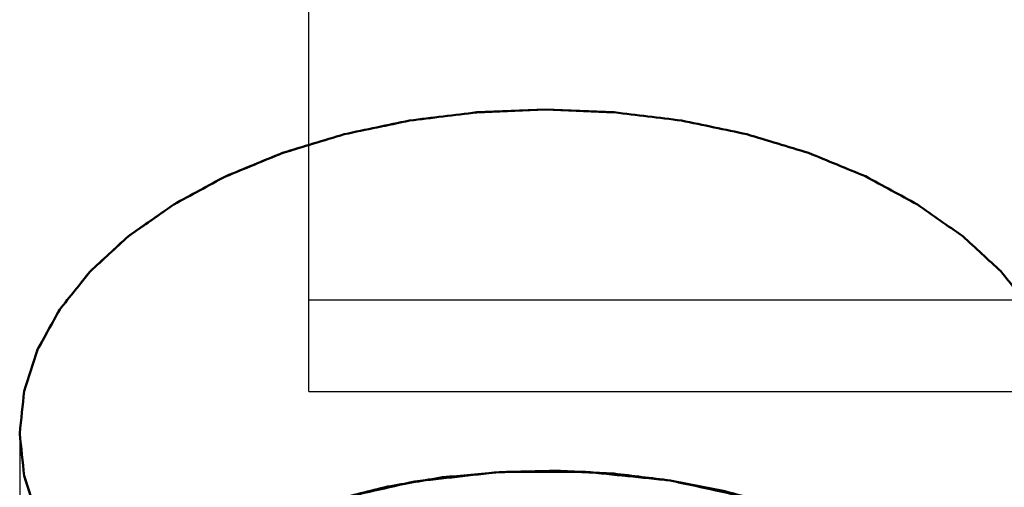
# Model space of a CAD drawing. Units: millimetres. Extents: x -128 to 40, y -17 to 220.
# Drawn here: x 34 to 38, y 181 to 183 of the extents above; entities that cross this region are included whole.
import ezdxf
from ezdxf.lldxf.tags import DXFTag

# ---------------------------------------------------------------- set-up
doc = ezdxf.new("R2010")
doc.units = ezdxf.units.MM
doc.layers.add('Top$33', color=7, linetype='Continuous', true_color=0xffffff)
tags = doc.linetypes.add('DASHED', pattern=[25.72, 12.86, -12.86]).pattern_tags.tags
tags[6:7] = [DXFTag(74, 4), DXFTag(75, 0), DXFTag(340, '0'), DXFTag(46, 0.0), DXFTag(50, 0.0), DXFTag(44, 0.0), DXFTag(45, 0.0)]
tags[4:5] = [DXFTag(74, 4), DXFTag(75, 0), DXFTag(340, '0'), DXFTag(46, 0.0), DXFTag(50, 0.0), DXFTag(44, 0.0), DXFTag(45, 0.0)]

msp = doc.modelspace()

# ---------------------------------------------------------------- linework, layer by layer
at = {"layer": 'Top$33', "color": 6, "linetype": 'DASHED', "lineweight": 25}
for p, q in [((35.1, 181.1519), (35.1, 183.657)), ((38.5, 181.4983), (35.1, 181.4983)), ((35.1, 181.1519), (38.5, 181.1519)), ((34, 180.9922), (34, 178.6429))]:
    msp.add_line(p, q, dxfattribs=at)
at = {"layer": 'Top$33', "color": 7, "linetype": 'Continuous', "lineweight": 50}
for p, q in [((35.7379, 182.2131), (36, 182.2235)), ((35.7389, 182.213), (36, 182.2235)), ((36, 182.2235), (36.2616, 182.2131)), ((36, 182.2235), (36.2611, 182.213))]:
    msp.add_line(p, q, dxfattribs=at)
for points, knots in [([(34, 180.9922), (34.0056, 181.0459), (34.0112, 181.0995), (34.0168, 181.1531), (34.0337, 181.2055), (34.0507, 181.2578), (34.0676, 181.3102), (34.0958, 181.3613), (34.124, 181.4123), (34.1522, 181.4634), (34.1908, 181.5117), (34.2293, 181.5599), (34.2678, 181.6081), (34.316, 181.6525), (34.3641, 181.6969), (34.4123, 181.7413), (34.4701, 181.7818), (34.528, 181.8224), (34.5858, 181.8629), (34.6514, 181.8984), (34.7169, 181.9339), (34.7825, 181.9694), (34.8546, 181.999), (34.9267, 182.0287), (34.9988, 182.0583), (35.0774, 182.0822), (35.156, 182.106), (35.2346, 182.1298), (35.3173, 182.1472), (35.4001, 182.1645), (35.4828, 182.1819), (35.5678, 182.1923), (35.6529, 182.2027), (35.7379, 182.2131)], [0, 0, 0, 0, 0.07004, 0.07004, 0.07004, 0.141495, 0.141495, 0.141495, 0.217278, 0.217278, 0.217278, 0.297445, 0.297445, 0.297445, 0.382512, 0.382512, 0.382512, 0.47422, 0.47422, 0.47422, 0.571048, 0.571048, 0.571048, 0.672288, 0.672288, 0.672288, 0.778973, 0.778973, 0.778973, 0.888734, 0.888734, 0.888734, 1, 1, 1, 1]), ([(34, 180.9922), (34.0057, 181.0458), (34.0114, 181.0994), (34.0171, 181.1529), (34.0341, 181.2056), (34.0511, 181.2582), (34.0681, 181.3109), (34.0962, 181.3617), (34.1242, 181.4126), (34.1522, 181.4634), (34.1908, 181.5116), (34.2294, 181.5597), (34.2679, 181.6079), (34.3164, 181.6525), (34.3648, 181.6972), (34.4133, 181.7418), (34.4708, 181.7822), (34.5283, 181.8225), (34.5858, 181.8629), (34.6514, 181.8983), (34.7169, 181.9337), (34.7825, 181.9691), (34.855, 181.9989), (34.9275, 182.0287), (35, 182.0586), (35.0782, 182.0823), (35.1564, 182.1061), (35.2346, 182.1298), (35.3172, 182.1471), (35.3998, 182.1643), (35.4824, 182.1816), (35.5679, 182.1921), (35.6534, 182.2025), (35.7389, 182.213)], [0, 0, 0, 0, 0.069944, 0.069944, 0.069944, 0.141785, 0.141785, 0.141785, 0.217155, 0.217155, 0.217155, 0.297249, 0.297249, 0.297249, 0.382775, 0.382775, 0.382775, 0.47398, 0.47398, 0.47398, 0.570712, 0.570712, 0.570712, 0.672498, 0.672498, 0.672498, 0.778612, 0.778612, 0.778612, 0.888133, 0.888133, 0.888133, 1, 1, 1, 1]), ([(36.2616, 182.2131), (36.3466, 182.2027), (36.4317, 182.1923), (36.5167, 182.1819), (36.5996, 182.1645), (36.6825, 182.1472), (36.7654, 182.1298), (36.8437, 182.1061), (36.9221, 182.0824), (37.0004, 182.0587), (37.0725, 182.029), (37.1446, 181.9993), (37.2167, 181.9697), (37.2825, 181.9341), (37.3484, 181.8985), (37.4142, 181.8629), (37.4719, 181.8225), (37.5295, 181.7821), (37.5871, 181.7418), (37.6353, 181.6974), (37.6835, 181.653), (37.7317, 181.6086), (37.7704, 181.5602), (37.8091, 181.5118), (37.8478, 181.4634), (37.8759, 181.4125), (37.9041, 181.3617), (37.9322, 181.3108), (37.9492, 181.2584), (37.9661, 181.2061), (37.983, 181.1537), (37.9887, 181.0999), (37.9943, 181.046), (38, 180.9922)], [0, 0, 0, 0, 0.111243, 0.111243, 0.111243, 0.221191, 0.221191, 0.221191, 0.327476, 0.327476, 0.327476, 0.428695, 0.428695, 0.428695, 0.525881, 0.525881, 0.525881, 0.617253, 0.617253, 0.617253, 0.702303, 0.702303, 0.702303, 0.782768, 0.782768, 0.782768, 0.858272, 0.858272, 0.858272, 0.929712, 0.929712, 0.929712, 1, 1, 1, 1]), ([(35.7389, 179.7714), (35.6534, 179.7819), (35.5679, 179.7924), (35.4824, 179.8028), (35.3998, 179.8201), (35.3172, 179.8374), (35.2346, 179.8546), (35.1564, 179.8784), (35.0782, 179.9021), (35, 179.9259), (34.9275, 179.9557), (34.855, 179.9855), (34.7825, 180.0153), (34.7169, 180.0507), (34.6514, 180.0861), (34.5858, 180.1215), (34.5283, 180.1619), (34.4708, 180.2023), (34.4133, 180.2426), (34.3648, 180.2873), (34.3164, 180.3319), (34.2679, 180.3766), (34.2294, 180.4247), (34.1908, 180.4729), (34.1522, 180.521), (34.1242, 180.5718), (34.0962, 180.6227), (34.0681, 180.6735), (34.0511, 180.7262), (34.0341, 180.7788), (34.0171, 180.8315), (34.0114, 180.8851), (34.0057, 180.9386), (34, 180.9922)], [0, 0, 0, 0, 0.111867, 0.111867, 0.111867, 0.221388, 0.221388, 0.221388, 0.327502, 0.327502, 0.327502, 0.429288, 0.429288, 0.429288, 0.52602, 0.52602, 0.52602, 0.617225, 0.617225, 0.617225, 0.702751, 0.702751, 0.702751, 0.782845, 0.782845, 0.782845, 0.858215, 0.858215, 0.858215, 0.930056, 0.930056, 0.930056, 1, 1, 1, 1]), ([(35.7384, 179.7713), (35.6534, 179.7817), (35.5683, 179.7921), (35.4833, 179.8025), (35.4004, 179.8199), (35.3175, 179.8373), (35.2346, 179.8546), (35.1563, 179.8783), (35.0779, 179.902), (34.9996, 179.9258), (34.9275, 179.9554), (34.8554, 179.9851), (34.7833, 180.0147), (34.7175, 180.0503), (34.6516, 180.0859), (34.5858, 180.1215), (34.5281, 180.1619), (34.4705, 180.2023), (34.4129, 180.2426), (34.3647, 180.287), (34.3165, 180.3314), (34.2683, 180.3758), (34.2296, 180.4242), (34.1909, 180.4726), (34.1522, 180.521), (34.1241, 180.5719), (34.0959, 180.6228), (34.0678, 180.6736), (34.0508, 180.726), (34.0339, 180.7783), (34.017, 180.8307), (34.0113, 180.8845), (34.0057, 180.9384), (34, 180.9922)], [0, 0, 0, 0, 0.111243, 0.111243, 0.111243, 0.221191, 0.221191, 0.221191, 0.327476, 0.327476, 0.327476, 0.428695, 0.428695, 0.428695, 0.525881, 0.525881, 0.525881, 0.617253, 0.617253, 0.617253, 0.702303, 0.702303, 0.702303, 0.782768, 0.782768, 0.782768, 0.858272, 0.858272, 0.858272, 0.929712, 0.929712, 0.929712, 1, 1, 1, 1]), ([(38, 180.9922), (37.9944, 180.9386), (37.9888, 180.8849), (37.9832, 180.8313), (37.9663, 180.7789), (37.9493, 180.7266), (37.9324, 180.6742), (37.9042, 180.6232), (37.876, 180.5721), (37.8478, 180.521), (37.8092, 180.4728), (37.7707, 180.4245), (37.7322, 180.3763), (37.684, 180.3319), (37.6359, 180.2875), (37.5877, 180.2431), (37.5299, 180.2026), (37.472, 180.1621), (37.4142, 180.1215), (37.3486, 180.086), (37.2831, 180.0506), (37.2175, 180.0151), (37.1454, 179.9854), (37.0733, 179.9558), (37.0012, 179.9261), (36.9226, 179.9023), (36.844, 179.8784), (36.7654, 179.8546), (36.6827, 179.8373), (36.5999, 179.8199), (36.5172, 179.8025), (36.4322, 179.7921), (36.3471, 179.7817), (36.2621, 179.7713)], [0, 0, 0, 0, 0.07004, 0.07004, 0.07004, 0.141495, 0.141495, 0.141495, 0.217278, 0.217278, 0.217278, 0.297445, 0.297445, 0.297445, 0.382512, 0.382512, 0.382512, 0.47422, 0.47422, 0.47422, 0.571048, 0.571048, 0.571048, 0.672288, 0.672288, 0.672288, 0.778973, 0.778973, 0.778973, 0.888734, 0.888734, 0.888734, 1, 1, 1, 1]), ([(34.3712, 180.278), (34.3982, 180.3038), (34.4252, 180.3295), (34.4522, 180.3553), (34.5223, 180.4067), (34.5924, 180.458), (34.6625, 180.5094), (34.746, 180.5526), (34.8294, 180.5958), (34.9128, 180.6389), (35.0071, 180.6726), (35.1014, 180.7063), (35.1957, 180.74), (35.2979, 180.7631), (35.4002, 180.7863), (35.5025, 180.8095), (35.6098, 180.8215), (35.717, 180.8335), (35.8242, 180.8455), (35.9332, 180.8459), (36.0422, 180.8463), (36.1512, 180.8468), (36.2587, 180.8356), (36.3662, 180.8245), (36.4737, 180.8134), (36.5764, 180.791), (36.6792, 180.7687), (36.782, 180.7463), (36.7924, 180.7433), (36.8028, 180.7404), (36.8132, 180.7374)], [0, 0, 0, 0, 0.043176, 0.043176, 0.043176, 0.14377, 0.14377, 0.14377, 0.252492, 0.252492, 0.252492, 0.368341, 0.368341, 0.368341, 0.489711, 0.489711, 0.489711, 0.614588, 0.614588, 0.614588, 0.740718, 0.740718, 0.740718, 0.865769, 0.865769, 0.865769, 0.987477, 0.987477, 0.987477, 1, 1, 1, 1]), ([(36.8131, 180.7375), (36.7694, 180.7491), (36.7257, 180.7607), (36.682, 180.7723), (36.6125, 180.786), (36.5431, 180.7997), (36.4737, 180.8134), (36.4023, 180.8221), (36.3309, 180.8309), (36.2595, 180.8396), (36.1873, 180.8432), (36.1151, 180.8467), (36.043, 180.8503), (35.9701, 180.8487), (35.8972, 180.8471), (35.8242, 180.8455), (35.7523, 180.8388), (35.6803, 180.8321), (35.6083, 180.8254), (35.5385, 180.8136), (35.4686, 180.8019), (35.3988, 180.7902), (35.3311, 180.7734), (35.2634, 180.7567), (35.1957, 180.74), (35.1316, 180.7186), (35.0676, 180.6973), (35.0036, 180.6759), (34.9444, 180.6503), (34.8851, 180.6247), (34.8259, 180.5991), (34.7714, 180.5692), (34.717, 180.5393), (34.6625, 180.5094), (34.6141, 180.476), (34.5656, 180.4425), (34.5171, 180.4091), (34.4755, 180.3726), (34.4339, 180.3361), (34.3923, 180.2997), (34.3857, 180.2929), (34.3791, 180.2862), (34.3725, 180.2795)], [0, 0, 0, 0, 0.052352, 0.052352, 0.052352, 0.134295, 0.134295, 0.134295, 0.217577, 0.217577, 0.217577, 0.301221, 0.301221, 0.301221, 0.385659, 0.385659, 0.385659, 0.469356, 0.469356, 0.469356, 0.551346, 0.551346, 0.551346, 0.632091, 0.632091, 0.632091, 0.710219, 0.710219, 0.710219, 0.78494, 0.78494, 0.78494, 0.856863, 0.856863, 0.856863, 0.925036, 0.925036, 0.925036, 0.989093, 0.989093, 0.989093, 1, 1, 1, 1])]:
    msp.add_open_spline(points, degree=3, knots=knots, dxfattribs=at)

doc.saveas('drawing.dxf')
